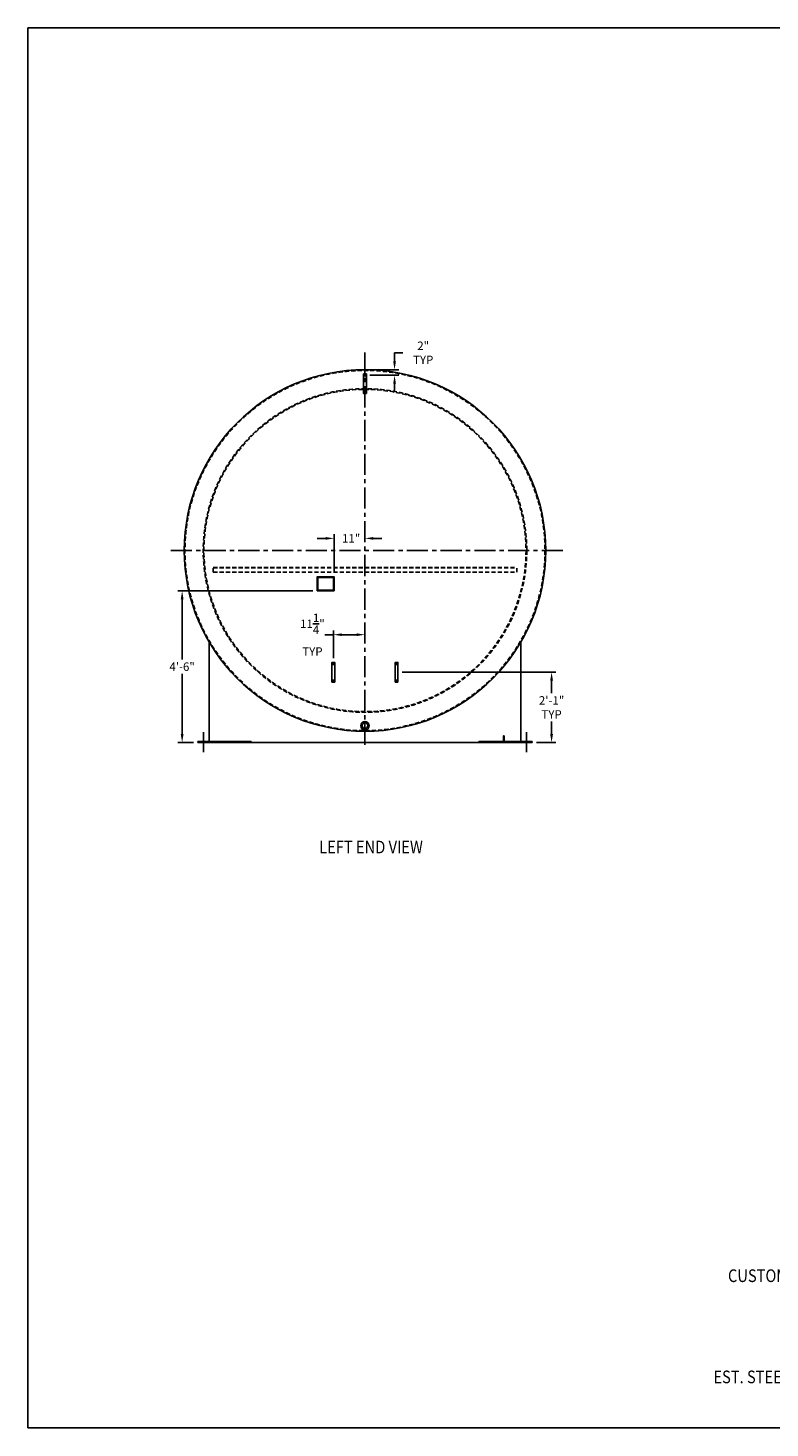
# Model space of a CAD drawing. Extents: x -298 to 494, y -655 to -157.
# Drawn here: x -298 to -34, y -655 to -157 of the extents above; entities that cross this region are included whole.
import ezdxf
from ezdxf.enums import TextEntityAlignment as Align

# ---------------------------------------------------------------- set-up
doc = ezdxf.new("R2010")
doc.units = 0
doc.header["$LTSCALE"] = 6
doc.header["$MEASUREMENT"] = 0
doc.header["$PDMODE"] = 2
doc.linetypes.add('CENTER', pattern=[2, 1.25, -0.25, 0.25, -0.25])
doc.linetypes.add('HIDDEN', pattern=[0.375, 0.25, -0.125])
doc.layers.get('0').update_dxf_attribs({"linetype": 'CONTINUOUS'})
doc.layers.get('Defpoints').update_dxf_attribs({"linetype": 'CONTINUOUS'})
for name, color, linetype in [('CENTER', 4, 'CENTER'), ('CLIPS', 5, 'CONTINUOUS'), ('HIDDEN', 4, 'HIDDEN'), ('LEG', 1, 'CONTINUOUS'), ('NOZZLE', 6, 'CONTINUOUS'), ('TANK', 7, 'CONTINUOUS'), ('TEXT', 2, 'CONTINUOUS')]:
    doc.layers.add(name, color=color, linetype=linetype)
doc.styles.add('ROMAND', font='romand.shx', dxfattribs={"width": 0.85})
doc.styles.add('SIMPLEX', font='simplex.shx', dxfattribs={"width": 0.85})
doc.dimstyles.get("Standard").update_dxf_attribs({"dimscale": 24, "dimtxt": 0.125, "dimasz": 0.125, "dimexe": 0.0625, "dimexo": 0.0625, "dimgap": 0.03125, "dimtad": 0, "dimtih": 1, "dimtoh": 1, "dimdec": 4, "dimzin": 3, "dimdsep": 46, "dimlunit": 4, "dimtxsty": 'SIMPLEX', "dimcen": 0, "dimclrd": 256, "dimclre": 256, "dimclrt": 256, "dimadec": 0, "dimazin": 0, "dimtfac": 1, "dimtdec": 4, "dimtofl": 0, "dimtmove": 0, "dimatfit": 3, "dimfxl": 1, "dimtolj": 1, "dimtzin": 0, "dimlwd": -1, "dimlwe": -1, "dimarcsym": 0})

# ---------------------------------------------------------------- blocks, each defined once
blk = doc.blocks.new('*D43')
at = {"layer": 'Defpoints', "color": 0, "transparency": 16777216}
for p in [(-178.56, -278.38), (-168.03, -278.38), (-178.31, -280.38)]:
    blk.add_point(p, dxfattribs=at)
at = {"layer": 'TEXT', "transparency": 16777216}
for p, q in [((-168.03, -275.38), (-168.03, -272.38)), ((-168.03, -272.38), (-165.03, -272.38)), ((-177.06, -278.38), (-166.53, -278.38)), ((-176.81, -280.38), (-166.53, -280.38)), ((-168.03, -283.38), (-168.03, -286.38))]:
    blk.add_line(p, q, dxfattribs=at)
for points in [[(-168.53, -275.38), (-167.53, -275.38), (-168.03, -278.38)], [(-168.53, -283.38), (-167.53, -283.38), (-168.03, -280.38)]]:
    blk.add_solid(points, dxfattribs=at)
at = {"layer": 'TEXT', "transparency": 16777216, "insert": (-157.84, -272.38), "char_height": 3, "attachment_point": 5, "style": 'SIMPLEX'}
blk.add_mtext('\\A1;2" TYP', dxfattribs=at)
blk = doc.blocks.new('*D44')
at = {"layer": 'Defpoints', "color": 0, "transparency": 16777216}
for p in [(-178.56, -372.64), (-189.81, -382.51), (-178.56, -378.99)]:
    blk.add_point(p, dxfattribs=at)
at = {"layer": 'TEXT', "transparency": 16777216}
for p, q in [((-189.81, -372.64), (-192.81, -372.64)), ((-189.81, -381.01), (-189.81, -371.14)), ((-181.56, -372.64), (-186.81, -372.64))]:
    blk.add_line(p, q, dxfattribs=at)
for points in [[(-186.81, -372.14), (-186.81, -373.14), (-189.81, -372.64)], [(-181.56, -372.14), (-181.56, -373.14), (-178.56, -372.64)]]:
    blk.add_solid(points, dxfattribs=at)
at = {"layer": 'TEXT', "transparency": 16777216, "insert": (-197.26, -372.64), "char_height": 3, "attachment_point": 5, "style": 'SIMPLEX'}
blk.add_mtext('\\A1;11{\\H1.000000x;\\S1/4;}"\\PTYP', dxfattribs=at)
blk = doc.blocks.new('*D45')
at = {"layer": 'Defpoints', "color": 0, "transparency": 16777216}
for p in [(-195.56, -357.01), (-243.63, -411.01), (-238.06, -411.01)]:
    blk.add_point(p, dxfattribs=at)
at = {"layer": 'TEXT', "transparency": 16777216}
for p, q in [((-197.06, -357.01), (-245.13, -357.01)), ((-243.63, -360.01), (-243.63, -381.47)), ((-243.63, -408.01), (-243.63, -386.54)), ((-239.56, -411.01), (-245.13, -411.01))]:
    blk.add_line(p, q, dxfattribs=at)
for points in [[(-244.13, -360.01), (-243.13, -360.01), (-243.63, -357.01)], [(-244.13, -408.01), (-243.13, -408.01), (-243.63, -411.01)]]:
    blk.add_solid(points, dxfattribs=at)
at = {"layer": 'TEXT', "transparency": 16777216, "insert": (-243.63, -384.01), "char_height": 3, "attachment_point": 5, "style": 'SIMPLEX'}
blk.add_mtext('\\A1;4\'-6"', dxfattribs=at)
blk = doc.blocks.new('*D46')
at = {"layer": 'Defpoints', "color": 0, "transparency": 16777216}
for p in [(-178.56, -337.94), (-178.56, -338.38), (-189.56, -352.01)]:
    blk.add_point(p, dxfattribs=at)
at = {"layer": 'TEXT', "transparency": 16777216}
for p, q in [((-192.56, -338.38), (-195.56, -338.38)), ((-189.56, -350.51), (-189.56, -336.88)), ((-175.56, -338.38), (-172.56, -338.38))]:
    blk.add_line(p, q, dxfattribs=at)
for points in [[(-192.56, -337.88), (-192.56, -338.88), (-189.56, -338.38)], [(-175.56, -337.88), (-175.56, -338.88), (-178.56, -338.38)]]:
    blk.add_solid(points, dxfattribs=at)
at = {"layer": 'TEXT', "transparency": 16777216, "insert": (-183.48, -338.38), "char_height": 3, "attachment_point": 5, "style": 'SIMPLEX'}
blk.add_mtext('\\A1;11"', dxfattribs=at)
blk = doc.blocks.new('*D47')
at = {"layer": 'Defpoints', "color": 0, "transparency": 16777216}
for p in [(-166.81, -386.01), (-119.06, -411.01), (-112.15, -411.01)]:
    blk.add_point(p, dxfattribs=at)
at = {"layer": 'TEXT', "transparency": 16777216}
for p, q in [((-165.31, -386.01), (-110.65, -386.01)), ((-112.15, -389.01), (-112.15, -393.47)), ((-112.15, -408.01), (-112.15, -403.54)), ((-117.56, -411.01), (-110.65, -411.01))]:
    blk.add_line(p, q, dxfattribs=at)
for points in [[(-112.65, -389.01), (-111.65, -389.01), (-112.15, -386.01)], [(-112.65, -408.01), (-111.65, -408.01), (-112.15, -411.01)]]:
    blk.add_solid(points, dxfattribs=at)
at = {"layer": 'TEXT', "transparency": 16777216, "insert": (-112.15, -398.51), "char_height": 3, "attachment_point": 5, "style": 'SIMPLEX'}
blk.add_mtext('\\A1;2\'-1"\\PTYP', dxfattribs=at)
blk = doc.blocks.new('Q_HEADING')
at = {"layer": 'TEXT', "width": 0.85}
for tag, height, style, p in [('TITLE', 0.188, 'ROMAND', (0.009, 0.002)), ('TEXT_1', 0.1, 'SIMPLEX', (0.019, -0.179)), ('TEXT_2', 0.1, 'SIMPLEX', (0.019, -0.317)), ('TEXT_3', 0.1, 'SIMPLEX', (0.019, -0.454)), ('TEXT_4', 0.1, 'SIMPLEX', (0.019, -0.592))]:
    blk.add_attdef(tag, text='', height=height, dxfattribs=dict(at, style=style)).set_placement(p, align=Align.CENTER)

msp = doc.modelspace()

# ---------------------------------------------------------------- linework, layer by layer
at = {"ltscale": 2}
for p, q in [((-298.48387, -156.82995), (493.51613, -156.82995)), ((-298.48387, -654.82995), (-298.48387, -156.82995)), ((493.51613, -654.82995), (-298.48387, -654.82995))]:
    msp.add_line(p, q, dxfattribs=at)
at = {"layer": 'CENTER'}
for p, q in [((-178.5592, -272.26673), (-178.5592, -413.12369)), ((-108.13073, -342.69521), (-248.98768, -342.69521)), ((-236.0592, -407.36199), (-236.0592, -414.38508)), ((-121.0592, -407.36199), (-121.0592, -414.38508))]:
    msp.add_line(p, q, dxfattribs=at)
msp.add_lwpolyline([(-195.3092, -356.75771), (-189.8092, -356.75771), (-189.8092, -352.25771), (-195.3092, -352.25771)], close=True, dxfattribs=at)
at = {"layer": 'CLIPS'}
for points in [[(-178.0592, -286.88271), (-179.0592, -286.88271), (-179.0592, -279.88271), (-178.0592, -279.88271)], [(-195.5592, -357.00771), (-189.5592, -357.00771), (-189.5592, -352.00771), (-195.5592, -352.00771)], [(-190.3092, -389.50771), (-189.3092, -389.50771), (-189.3092, -382.50771), (-190.3092, -382.50771)], [(-166.8092, -389.50771), (-167.8092, -389.50771), (-167.8092, -382.50771), (-166.8092, -382.50771)], [(-129.3092, -410.63271), (-129.0592, -410.63271), (-129.0592, -408.63271), (-129.3092, -408.63271)]]:
    msp.add_lwpolyline(points, close=True, dxfattribs=at)
for centre, radius in [((-178.5592, -280.38271), 0.25), ((-178.5592, -286.38271), 0.25), ((-195.3092, -352.25771), 0.0625), ((-189.8092, -352.25771), 0.0625), ((-195.3092, -356.75771), 0.0625), ((-189.8092, -356.75771), 0.0625), ((-189.8092, -383.00771), 0.25), ((-167.3092, -383.00771), 0.25), ((-189.8092, -389.00771), 0.25), ((-167.3092, -389.00771), 0.25)]:
    msp.add_circle(centre, radius, dxfattribs=at)
at = {"layer": 'HIDDEN'}
for p, q in [((-232.5592, -350.44521), (-232.5592, -348.69521)), ((-232.5592, -348.69521), (-124.5592, -348.69521)), ((-232.5592, -348.88521), (-124.5592, -348.88521)), ((-232.5592, -350.44521), (-124.5592, -350.44521)), ((-124.5592, -350.44521), (-124.5592, -348.69521))]:
    msp.add_line(p, q, dxfattribs=at)
for radius in [64.0625, 57.5625, 57.3125]:
    msp.add_circle((-178.5592, -342.69521), radius, dxfattribs=at)
at = {"layer": 'LEG'}
for p, q in [((-234.0592, -375.18902), (-234.0592, -410.63271)), ((-123.0592, -375.18902), (-123.0592, -410.63271)), ((-238.0592, -410.63271), (-238.0592, -411.00771)), ((-238.0592, -410.63271), (-219.0592, -410.63271)), ((-238.0592, -411.00771), (-119.0592, -411.00771)), ((-219.0592, -410.63271), (-219.0592, -411.00771)), ((-119.0592, -410.63271), (-138.0592, -410.63271)), ((-138.0592, -410.63271), (-138.0592, -411.00771)), ((-119.0592, -410.63271), (-119.0592, -411.00771))]:
    msp.add_line(p, q, dxfattribs=at)
at = {"layer": 'NOZZLE'}
for radius in [1.5, 1]:
    msp.add_circle((-178.5592, -405.00771), radius, dxfattribs=at)
at = {"layer": 'TANK'}
msp.add_circle((-178.5592, -342.69521), 64.3125, dxfattribs=at)

# ---------------------------------------------------------------- block references
ref = msp.add_blockref('Q_HEADING', (-176.6158, -450.47857), dxfattribs=dict(xscale=24, yscale=24, zscale=24))
ref.add_attrib('TITLE', '%%ULEFT END VIEW', dxfattribs={"layer": 'TEXT', "height": 4.5, "style": 'ROMAND', "width": 0.85}).set_placement((-176.40228, -450.42665), align=Align.CENTER)

# ---------------------------------------------------------------- texts
at = {"layer": 'TEXT', "style": 'ROMAND', "width": 0.85}
for s, p in [('CUSTOMER SIGNATURE:', (9.52812, -602.90705)), ('EST. STEEL TANK WEIGHT:', (9.52812, -638.90705))]:
    msp.add_text(s, height=4.5, dxfattribs=at).set_placement(p, align=Align.RIGHT)

# ---------------------------------------------------------------- dimensions: what is measured, and where the dimension line sits
at = {"layer": 'TEXT'}
for base, p1, p2, text, picture, middle in [((-168.03055, -278.38271), (-178.3092, -280.38271), (-178.5592, -278.38271), '<> TYP', '*D43', (-157.84484, -272.38271)), ((-112.14642, -411.00771), (-166.8092, -386.00771), (-119.0592, -411.00771), '<>\\PTYP', '*D47', (-112.14642, -398.50771))]:
    dim = msp.add_linear_dim(base=base, p1=p1, p2=p2, angle=90, text=text, dimstyle='Standard', dxfattribs=at)
    dim.commit()
    dim.dimension.update_dxf_attribs({"geometry": picture, "text_midpoint": middle})
dim = msp.add_linear_dim(base=(-178.5592, -338.37529), p1=(-189.5592, -352.00771), p2=(-178.5592, -337.93508), dimstyle='Standard', override={"dimse2": 1}, dxfattribs=at)
dim.commit()
dim.dimension.update_dxf_attribs({"geometry": '*D46', "text_midpoint": (-183.48074, -338.37529), "dimtype": 160})
dim = msp.add_linear_dim(base=(-243.62554, -411.00771), p1=(-195.5592, -357.00771), p2=(-238.0592, -411.00771), angle=90, dimstyle='Standard', dxfattribs=at)
dim.commit()
dim.dimension.update_dxf_attribs({"geometry": '*D45', "text_midpoint": (-243.62554, -384.00771)})
dim = msp.add_linear_dim(base=(-178.5592, -372.63775), p1=(-189.8092, -382.50771), p2=(-178.5592, -378.99379), text='<>\\PTYP', dimstyle='Standard', override={"dimse2": 1}, dxfattribs=at)
dim.commit()
dim.dimension.update_dxf_attribs({"geometry": '*D44', "text_midpoint": (-197.26278, -372.63775), "dimtype": 160})

doc.saveas('drawing.dxf')
